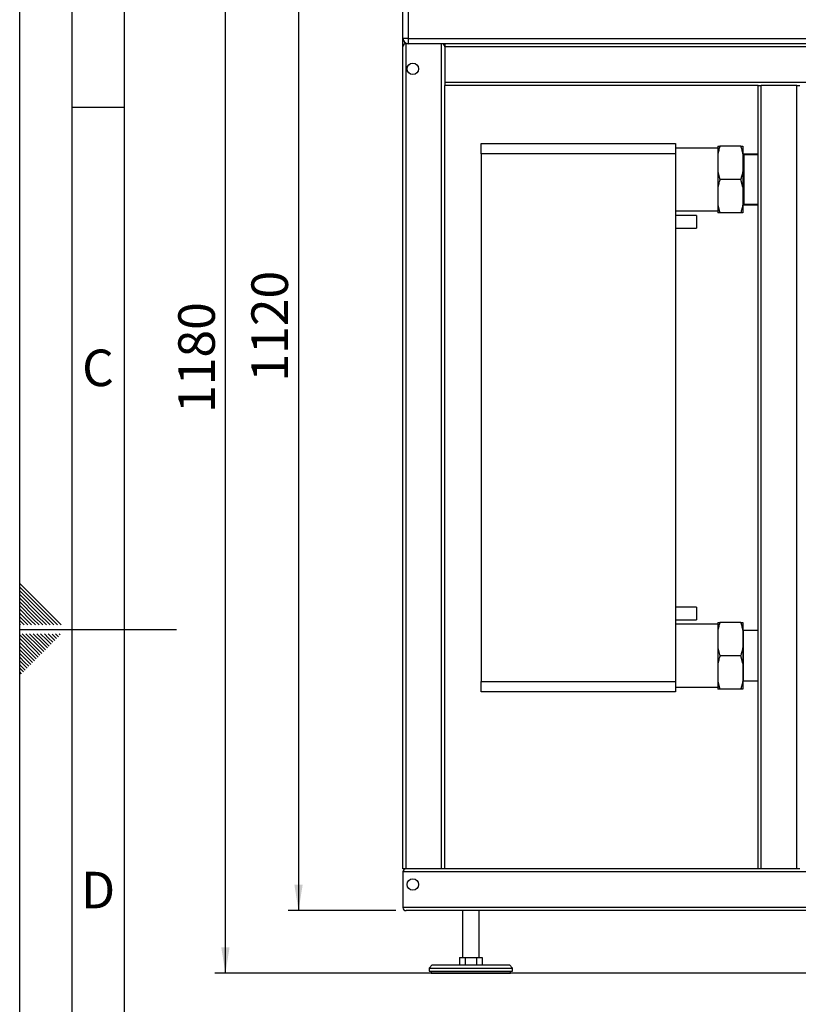
# Model space of a CAD drawing. Units: millimetres. Extents: x 0 to 4200, y 0 to 2970.
# Drawn here: x 0 to 745, y 1126 to 2069 of the extents above; entities that cross this region are included whole.
import ezdxf

# ---------------------------------------------------------------- set-up
doc = ezdxf.new("R2010")
doc.units = ezdxf.units.MM
doc.linetypes.add('SLD-Durchgehend', pattern=[0])
doc.layers.add('61', color=7, linetype='SLD-Durchgehend')
doc.layers.add('62', color=7, linetype='SLD-Durchgehend')
doc.layers.add('SLD-0', color=7, linetype='SLD-Durchgehend', lineweight=30)
doc.styles.add('SLDTEXTSTYLE0', font='TXT', dxfattribs={"width": 0.75})
doc.styles.add('SLDTEXTSTYLE1', font='TXT', dxfattribs={"width": 0.605})
doc.dimstyles.new('SLDDIMSTYLE0', dxfattribs={"dimtxt": 35, "dimasz": 25, "dimexe": 0, "dimexo": 0.0625, "dimgap": 8.75, "dimtad": 1, "dimdec": 1, "dimrnd": 1e-09, "dimzin": 12, "dimdsep": 46, "dimtxsty": 'SLDTEXTSTYLE1', "dimsah": 1, "dimcen": 0.09, "dimadec": 0, "dimazin": 3, "dimtfac": 1, "dimtdec": 1, "dimtofl": 0, "dimtmove": 0, "dimatfit": 3, "dimfxl": 1, "dimfrac": 2, "dimtolj": 1, "dimtzin": 12, "dimarcsym": 0})

# ---------------------------------------------------------------- blocks, each defined once
blk = doc.blocks.new('_D_1')
at = {"ltscale": 10}
for p, q in [((361.97, 2335.72), (256.97, 2335.72)), ((266.97, 2335.72), (266.97, 1215.72)), ((359.97, 1215.72), (256.97, 1215.72))]:
    blk.add_line(p, q, dxfattribs=at)
for points in [[(266.97, 2335.72), (262.97, 2310.72), (270.97, 2310.72)], [(266.97, 1215.72), (270.97, 1240.72), (262.97, 1240.72)]]:
    blk.add_solid(points, dxfattribs=at)
at = {"ltscale": 10, "insert": (221.85, 1722.25), "char_height": 35, "attachment_point": 1, "rotation": 90, "style": 'SLDTEXTSTYLE1'}
blk.add_mtext('1120', dxfattribs=at)
blk = doc.blocks.new('_D_2')
at = {"ltscale": 10}
for p, q in [((361.97, 2335.72), (186.97, 2335.72)), ((196.97, 1155.72), (196.97, 2335.72)), ((1403.97, 1155.72), (186.97, 1155.72))]:
    blk.add_line(p, q, dxfattribs=at)
for points in [[(196.97, 2335.72), (192.97, 2310.72), (200.97, 2310.72)], [(196.97, 1155.72), (200.97, 1180.72), (192.97, 1180.72)]]:
    blk.add_solid(points, dxfattribs=at)
at = {"ltscale": 10, "insert": (151.85, 1692.25), "char_height": 35, "attachment_point": 1, "rotation": 90, "style": 'SLDTEXTSTYLE1'}
blk.add_mtext('1180', dxfattribs=at)

msp = doc.modelspace()

# ---------------------------------------------------------------- linework, layer by layer
at = {"layer": '61', "ltscale": 10}
msp.add_line((0, 0), (0, 2970), dxfattribs=at)
at = {"layer": '61', "color": 7, "linetype": 'SLD-Durchgehend', "lineweight": 30, "ltscale": 10}
msp.add_line((50, 2920), (50, 50), dxfattribs=at)
at = {"layer": '61', "color": 7, "linetype": 'SLD-Durchgehend', "ltscale": 10}
msp.add_line((100, 2870), (100, 100), dxfattribs=at)
at = {"layer": '62', "color": 7, "linetype": 'SLD-Durchgehend', "ltscale": 10}
for p, q in [((50, 1985), (100, 1985)), ((23.14, 1505.81), (0, 1528.95)), ((21.37, 1504.04), (0, 1525.41)), ((19.6, 1502.28), (0, 1521.88)), ((17.84, 1500.51), (0, 1518.34)), ((16.07, 1498.74), (0, 1514.81)), ((14.3, 1496.97), (0, 1511.27)), ((12.53, 1495.2), (0, 1507.74)), ((10.76, 1493.44), (0, 1504.2)), ((9, 1491.67), (0, 1500.66)), ((29.14, 1489.2), (17.84, 1500.51)), ((32.68, 1489.2), (19.6, 1502.28)), ((36.21, 1489.2), (21.37, 1504.04)), ((39.75, 1489.2), (23.14, 1505.81)), ((7.23, 1489.9), (0, 1497.13)), ((4.39, 1489.2), (0, 1493.59)), ((0.86, 1489.2), (0, 1490.06)), ((7.93, 1489.2), (7.23, 1489.9)), ((11.46, 1489.2), (9, 1491.67)), ((15, 1489.2), (10.76, 1493.44)), ((18.54, 1489.2), (12.53, 1495.2)), ((22.07, 1489.2), (14.3, 1496.97)), ((25.61, 1489.2), (16.07, 1498.74)), ((0, 1485), (150, 1485)), ((17.07, 1466.12), (2.38, 1480.8)), ((18.84, 1467.88), (5.92, 1480.8)), ((20.61, 1469.65), (9.46, 1480.8)), ((22.37, 1471.42), (12.99, 1480.8)), ((24.14, 1473.19), (16.53, 1480.8)), ((25.91, 1474.95), (20.06, 1480.8)), ((27.68, 1476.72), (23.6, 1480.8)), ((29.44, 1478.49), (27.13, 1480.8)), ((35.33, 1476.13), (31.21, 1480.26)), ((37.1, 1477.9), (34.2, 1480.8)), ((38.87, 1479.67), (37.74, 1480.8)), ((15.3, 1464.35), (0, 1479.65)), ((13.53, 1462.58), (0, 1476.11)), ((11.77, 1460.81), (0, 1472.58)), ((26.5, 1467.3), (22.37, 1471.42)), ((28.26, 1469.06), (24.14, 1473.19)), ((30.03, 1470.83), (25.91, 1474.95)), ((31.8, 1472.6), (27.68, 1476.72)), ((33.57, 1474.37), (29.44, 1478.49)), ((10, 1459.04), (0, 1469.04)), ((8.23, 1457.28), (0, 1465.51)), ((6.46, 1455.51), (0, 1461.97)), ((17.66, 1458.46), (13.53, 1462.58)), ((19.42, 1460.22), (15.3, 1464.35)), ((21.19, 1461.99), (17.07, 1466.12)), ((22.96, 1463.76), (18.84, 1467.88)), ((24.73, 1465.53), (20.61, 1469.65)), ((4.7, 1453.74), (0, 1458.43)), ((2.93, 1451.97), (0, 1454.9)), ((7.05, 1447.85), (2.93, 1451.97)), ((8.82, 1449.62), (4.7, 1453.74)), ((10.59, 1451.39), (6.46, 1455.51)), ((12.35, 1453.15), (8.23, 1457.28)), ((14.12, 1454.92), (10, 1459.04)), ((15.89, 1456.69), (11.77, 1460.81)), ((1.16, 1450.2), (0, 1451.36)), ((3.52, 1444.32), (0, 1447.83)), ((1.75, 1442.55), (0, 1444.29)), ((5.28, 1446.08), (1.16, 1450.2))]:
    msp.add_line(p, q, dxfattribs=at)
at = {"layer": 'SLD-0', "ltscale": 10}
for p, q in [((366.97, 2050.72), (366.97, 2144.23)), ((371.97, 2144.23), (371.97, 2050.72)), ((371.97, 2050.72), (366.97, 2050.72)), ((366.97, 2042.72), (366.97, 2050.72)), ((369.97, 2045.72), (369.97, 2046.14)), ((371.97, 2045.72), (369.97, 2045.72)), ((369.97, 1255.72), (369.97, 2045.72)), ((371.97, 2050.72), (1511.97, 2050.72)), ((371.97, 2050.72), (371.97, 2045.72)), ((1511.97, 2045.72), (371.97, 2045.72)), ((403.97, 1255.72), (403.97, 2045.72)), ((406.97, 2045.72), (406.97, 2042.72)), ((366.97, 1255.72), (366.97, 2042.72)), ((1476.97, 2042.72), (406.97, 2042.72)), ((406.97, 2042.72), (406.97, 2008.72)), ((1476.97, 2008.72), (406.97, 2008.72)), ((406.97, 2008.72), (406.97, 2005.72)), ((406.97, 1255.72), (406.97, 2005.72)), ((706.97, 2005.72), (406.97, 2005.72)), ((706.97, 1255.72), (706.97, 2005.72)), ((706.97, 2005.72), (709.97, 2005.72)), ((709.97, 1255.72), (709.97, 2005.72)), ((743.97, 2005.72), (709.97, 2005.72)), ((743.97, 1255.72), (743.97, 2005.72)), ((743.97, 2005.72), (746.97, 2005.72)), ((441.97, 1950.22), (627.97, 1950.22)), ((441.97, 1940.22), (441.97, 1950.22)), ((627.97, 1950.22), (627.97, 1940.22)), ((668.47, 1945.87), (627.97, 1945.87)), ((668.47, 1947.72), (670.47, 1947.72)), ((668.47, 1947.72), (668.47, 1940.27)), ((690.47, 1947.72), (670.47, 1947.72)), ((692.47, 1947.72), (692.47, 1940.27)), ((627.97, 1940.22), (441.97, 1940.22)), ((441.97, 1940.22), (441.97, 1435.22)), ((627.97, 1940.22), (627.97, 1435.22)), ((668.47, 1940.27), (668.47, 1923.18)), ((692.47, 1940.27), (692.47, 1923.18)), ((693.47, 1939.22), (692.47, 1940.22)), ((706.97, 1939.87), (692.82, 1939.87)), ((706.97, 1939.22), (693.47, 1939.22)), ((693.47, 1939.22), (693.47, 1892.22)), ((668.47, 1923.18), (670.47, 1915.72)), ((668.47, 1923.18), (668.47, 1908.27)), ((692.47, 1923.18), (692.47, 1908.27)), ((690.47, 1915.72), (670.47, 1915.72)), ((692.47, 1908.27), (690.47, 1915.72)), ((668.47, 1908.27), (668.47, 1891.18)), ((692.47, 1908.27), (692.47, 1891.18)), ((627.97, 1885.57), (668.47, 1885.57)), ((668.47, 1891.18), (670.47, 1883.72)), ((668.47, 1891.18), (668.47, 1883.72)), ((692.47, 1891.22), (693.47, 1892.22)), ((692.47, 1891.18), (692.47, 1883.72)), ((692.82, 1891.57), (706.97, 1891.57)), ((693.47, 1892.22), (706.97, 1892.22)), ((647.97, 1881.22), (627.97, 1881.22)), ((647.97, 1881.22), (647.97, 1875.22)), ((690.47, 1883.72), (670.47, 1883.72)), ((692.47, 1883.72), (690.47, 1883.72)), ((627.97, 1869.22), (647.97, 1869.22)), ((647.97, 1875.22), (647.97, 1869.22)), ((647.97, 1506.22), (627.97, 1506.22)), ((647.97, 1506.22), (647.97, 1494.22)), ((627.97, 1494.22), (647.97, 1494.22)), ((668.47, 1489.87), (627.97, 1489.87)), ((668.47, 1491.72), (670.47, 1491.72)), ((668.47, 1491.72), (668.47, 1484.27)), ((690.47, 1491.72), (670.47, 1491.72)), ((692.47, 1491.72), (692.47, 1484.27)), ((668.47, 1484.27), (668.47, 1467.18)), ((692.47, 1484.27), (692.47, 1467.18)), ((692.82, 1483.87), (692.47, 1484.22)), ((706.97, 1483.87), (692.82, 1483.87)), ((692.82, 1483.87), (692.82, 1435.57)), ((668.47, 1467.18), (670.47, 1459.72)), ((668.47, 1467.18), (668.47, 1452.27)), ((692.47, 1467.18), (692.47, 1452.27)), ((668.47, 1452.27), (668.47, 1435.18)), ((690.47, 1459.72), (670.47, 1459.72)), ((692.47, 1452.27), (690.47, 1459.72)), ((692.47, 1452.27), (692.47, 1435.18)), ((441.97, 1435.22), (627.97, 1435.22)), ((441.97, 1425.22), (441.97, 1435.22)), ((627.97, 1435.22), (627.97, 1425.22)), ((668.47, 1435.18), (670.47, 1427.72)), ((668.47, 1435.18), (668.47, 1427.72)), ((692.47, 1435.22), (692.82, 1435.57)), ((692.47, 1435.18), (692.47, 1427.72)), ((692.82, 1435.57), (706.97, 1435.57)), ((627.97, 1425.22), (441.97, 1425.22)), ((627.97, 1429.57), (668.47, 1429.57)), ((690.47, 1427.72), (670.47, 1427.72)), ((692.47, 1427.72), (690.47, 1427.72)), ((369.97, 1255.72), (366.97, 1255.72)), ((403.97, 1255.72), (369.97, 1255.72)), ((406.97, 1255.72), (403.97, 1255.72)), ((706.97, 1255.72), (406.97, 1255.72)), ((709.97, 1255.72), (706.97, 1255.72)), ((743.97, 1255.72), (709.97, 1255.72)), ((746.97, 1255.72), (743.97, 1255.72)), ((366.97, 1252.72), (366.97, 1218.72)), ((1516.97, 1252.72), (366.97, 1252.72)), ((1516.97, 1218.72), (366.97, 1218.72)), ((1513.97, 1215.72), (369.97, 1215.72)), ((423.97, 1215.72), (423.97, 1170.72)), ((439.97, 1170.72), (439.97, 1215.72)), ((421, 1170.72), (421, 1163.72)), ((421, 1170.72), (426.49, 1170.72)), ((426.49, 1170.72), (426.49, 1163.72)), ((426.49, 1170.72), (437.46, 1170.72)), ((437.46, 1170.72), (437.46, 1163.72)), ((437.46, 1170.72), (442.94, 1170.72)), ((442.94, 1170.72), (442.94, 1163.72)), ((394.97, 1163.72), (391.97, 1160.72)), ((391.97, 1160.72), (391.97, 1157.72)), ((391.97, 1160.72), (471.97, 1160.72)), ((394.97, 1163.72), (468.97, 1163.72)), ((471.97, 1160.72), (468.97, 1163.72)), ((471.97, 1157.72), (471.97, 1160.72)), ((391.97, 1157.72), (471.97, 1157.72)), ((393.97, 1157.72), (393.97, 1155.72)), ((393.97, 1155.72), (469.97, 1155.72)), ((469.97, 1155.72), (469.97, 1157.72))]:
    msp.add_line(p, q, dxfattribs=at)
at = {"layer": 'SLD-0', "ltscale": 100}
for centre in [(376.47, 2021.72), (376.47, 1240.72)]:
    msp.add_circle(centre, 5.5, dxfattribs=at)
for centre, radius, start, end in [((371.97, 2050.72), 5, 180, 270), ((369.97, 2042.72), 3, 90, 180), ((403.97, 2042.72), 3, 0, 90), ((369.97, 1252.72), 3, 90, 180), ((369.97, 1218.72), 3, 180, 270)]:
    msp.add_arc(centre, radius, start, end, dxfattribs=at)
at = {"layer": 'SLD-0', "ltscale": 10}
for points, knots in [([(670.47, 1947.72), (670.15, 1946.72), (669.35, 1944.26), (668.8, 1941.75), (668.47, 1940.27)], [0, 0, 0, 0, 0.409306, 1, 1, 1, 1]), ([(692.47, 1940.27), (692.2, 1941.52), (691.65, 1944.03), (690.87, 1946.49), (690.47, 1947.72)], [0, 0, 0, 0, 0.499159, 1, 1, 1, 1]), ([(690.47, 1947.72), (691.05, 1947.72), (691.82, 1947.72), (692.34, 1947.72), (692.47, 1947.72)], [0, 0, 0, 0, 0.754838, 1, 1, 1, 1]), ([(690.47, 1915.72), (690.8, 1916.73), (691.59, 1919.19), (692.14, 1921.7), (692.47, 1923.18)], [0, 0, 0, 0, 0.409306, 1, 1, 1, 1]), ([(670.47, 1915.72), (670.15, 1914.72), (669.35, 1912.26), (668.8, 1909.75), (668.47, 1908.27)], [0, 0, 0, 0, 0.409306, 1, 1, 1, 1]), ([(690.47, 1883.72), (690.79, 1884.73), (691.35, 1886.46), (692, 1888.95), (692.31, 1890.44), (692.47, 1891.18)], [0, 0, 0, 0, 0.409267, 0.704451, 1, 1, 1, 1]), ([(670.47, 1883.72), (669.89, 1883.72), (669.12, 1883.72), (668.6, 1883.72), (668.47, 1883.72)], [0, 0, 0, 0, 0.754838, 1, 1, 1, 1]), ([(670.47, 1491.72), (670.15, 1490.72), (669.35, 1488.26), (668.8, 1485.75), (668.47, 1484.27)], [0, 0, 0, 0, 0.409306, 1, 1, 1, 1]), ([(692.47, 1484.27), (692.2, 1485.52), (691.65, 1488.03), (690.87, 1490.49), (690.47, 1491.72)], [0, 0, 0, 0, 0.499159, 1, 1, 1, 1]), ([(690.47, 1491.72), (691.05, 1491.72), (691.82, 1491.72), (692.34, 1491.72), (692.47, 1491.72)], [0, 0, 0, 0, 0.754838, 1, 1, 1, 1]), ([(690.47, 1459.72), (690.8, 1460.73), (691.59, 1463.19), (692.14, 1465.7), (692.47, 1467.18)], [0, 0, 0, 0, 0.409306, 1, 1, 1, 1]), ([(670.47, 1459.72), (670.15, 1458.72), (669.35, 1456.26), (668.8, 1453.75), (668.47, 1452.27)], [0, 0, 0, 0, 0.409306, 1, 1, 1, 1]), ([(690.47, 1427.72), (690.79, 1428.73), (691.35, 1430.46), (692, 1432.95), (692.31, 1434.44), (692.47, 1435.18)], [0, 0, 0, 0, 0.409267, 0.704451, 1, 1, 1, 1]), ([(670.47, 1427.72), (669.89, 1427.72), (669.12, 1427.72), (668.6, 1427.72), (668.47, 1427.72)], [0, 0, 0, 0, 0.754838, 1, 1, 1, 1])]:
    msp.add_open_spline(points, degree=3, knots=knots, dxfattribs=at)

# ---------------------------------------------------------------- texts
at = {"layer": '62', "ltscale": 10, "char_height": 35, "attachment_point": 2, "style": 'SLDTEXTSTYLE0'}
for s, insert in [('C', (74.95, 1752.9)), ('D', (75.01, 1252.9))]:
    msp.add_mtext(s, dxfattribs=dict(at, insert=insert))

# ---------------------------------------------------------------- dimensions: what is measured, and where the dimension line sits
at = {"ltscale": 10}
for base, p1, p2, picture, middle in [((196.97, 2335.72), (1413.97, 1155.72), (371.97, 2335.72), '_D_2', (196.97, 1745.72)), ((266.97, 1215.72), (371.97, 2335.72), (369.97, 1215.72), '_D_1', (266.97, 1775.72))]:
    dim = msp.add_linear_dim(base=base, p1=p1, p2=p2, angle=90, dimstyle='SLDDIMSTYLE0', dxfattribs=at)
    dim.commit()
    dim.dimension.update_dxf_attribs({"geometry": picture, "text_midpoint": middle, "dimtype": 160})

doc.saveas('drawing.dxf')
